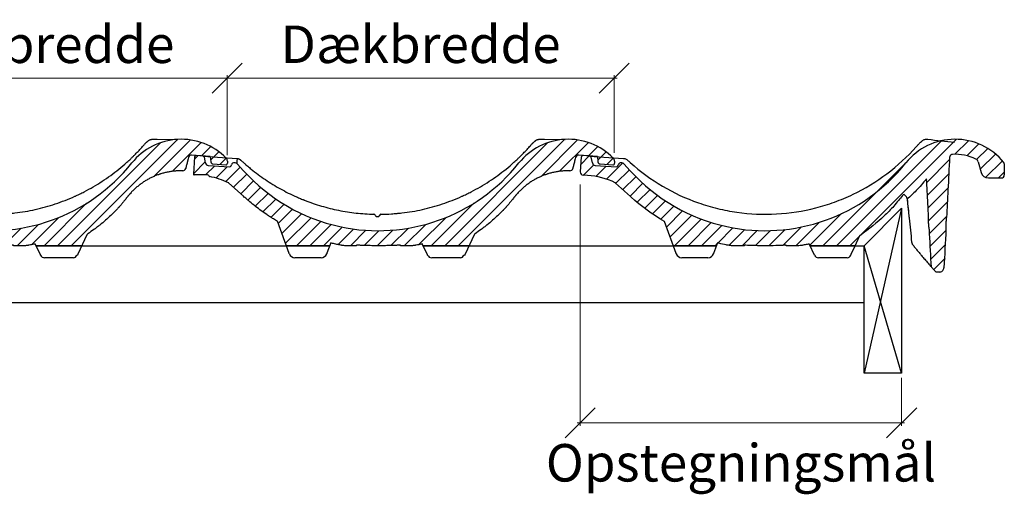
# Model space of a CAD drawing. Extents: x 6602 to 19439, y -26394 to -6717.
# Drawn here: x 18205 to 18862, y -12250 to -11934 of the extents above; entities that cross this region are included whole.
import ezdxf

# ---------------------------------------------------------------- set-up
doc = ezdxf.new("R2010")
doc.units = 0
doc.header["$LTSCALE"] = 5
doc.layers.get('0').update_dxf_attribs({"linetype": 'CONTINUOUS'})
doc.layers.get('DEFPOINTS').update_dxf_attribs({"linetype": 'CONTINUOUS'})
for name, color, linetype in [('1', 7, 'CONTINUOUS'), ('Lægter', 44, 'CONTINUOUS'), ('Målsætning', 7, 'CONTINUOUS')]:
    doc.layers.add(name, color=color, linetype=linetype)
doc.layers.add('A99--S-', color=8, linetype='CONTINUOUS', lineweight=13)
doc.layers.add('Tekst', color=1, linetype='CONTINUOUS', lineweight=18)
doc.styles.add('ARIAL', font='ARIAL.TTF')
doc.styles.add('ISO', font='ISO')
doc.dimstyles.new('MORTEN', dxfattribs={"dimtxt": 3.5, "dimasz": 3, "dimexe": 2, "dimexo": 3, "dimgap": 2, "dimtad": 1, "dimdec": 0, "dimzin": 0, "dimdsep": 46, "dimtxsty": 'ISO', "dimblk1": 'OBLIQUE', "dimblk2": 'OBLIQUE', "dimsah": 1, "dimcen": 4, "dimdle": 2, "dimclrd": 1, "dimclre": 1, "dimclrt": 256, "dimadec": 0, "dimazin": 0, "dimtfac": 1, "dimtdec": 0, "dimtix": 1, "dimtmove": 0, "dimatfit": 3, "dimldrblk": 'OBLIQUE', "dimfxl": 1, "dimtolj": 1, "dimtzin": 0, "dimlwd": 13, "dimlwe": 13, "dimarcsym": 0})

# ---------------------------------------------------------------- blocks, each defined once
blk = doc.blocks.new('A$C30860E9B')
at = {"layer": '1', "color": 30, "linetype": 'Continuous'}
for p, q in [((230.54, 79), (233.93, 79)), ((233.93, 79), (247.66, 78.94)), ((0.78, 67.22), (0, 55.78)), ((6.46, 67.83), (1.85, 68.15)), ((6.46, 67.83), (28.96, 66.29)), ((8.13, 63.19), (7.38, 67.02)), ((254.45, 65.94), (254.05, 64.31)), ((254.7, 66.94), (254.45, 65.94)), ((269.21, 67.6), (256.78, 68.46)), ((269.21, 67.6), (269.6, 63.91)), ((9.95, 61.58), (24.12, 60.6)), ((25.13, 61.28), (25.39, 62.04)), ((27.84, 63.36), (27.42, 63.38)), ((28.97, 64.8), (28.98, 62.9)), ((33.43, 58), (29.19, 62.7)), ((252.96, 59.93), (252.85, 59.51)), ((254.05, 64.31), (253.96, 63.97)), ((270.99, 62.57), (279.58, 61.98)), ((280.65, 64.31), (280.65, 62.98)), ((9.4, 55.25), (0.5, 55.25)), ((10.52, 54.31), (10.27, 54.75)), ((33.42, 41), (23.66, 49.84)), ((33.96, 40.5), (33.42, 41)), ((122.24, 27.5), (123.06, 27.5)), ((63.91, 2.8), (56.07, 24.36)), ((187.02, 15.2), (181.03, 2.35)), ((90.84, 8), (62.02, 8)), ((91.53, 9.89), (89.01, 2.97)), ((108.73, 8), (102.24, 8)), ((108.73, 8), (108.73, 8.41)), ((138.14, 8), (138.14, 8.41)), ((144.62, 8), (138.14, 8)), ((156.01, 1.98), (152.77, 8.93)), ((183.66, 8), (153.2, 8)), ((178.92, 8), (178.68, 8)), ((89.01, 2.97), (88.89, 2.63)), ((156.12, 1.73), (156.01, 1.98)), ((181.03, 2.35), (180.74, 1.73)), ((85.13, 0), (67.73, 0)), ((178.02, 0), (158.84, 0))]:
    blk.add_line(p, q, dxfattribs=at)
for centre, radius, start, end in [((249.81, 37), 42, 44.44664, 141.41812), ((1.78, 67.15), 1, 86.07502, 176.07502), ((6.4, 66.83), 1, 11.07502, 86.07502), ((256.64, 66.46), 2, 86.07502, 166.07502), ((277.65, 64.31), 3, 0, 44.44664), ((10.09, 63.57), 2, 191.07502, 266.07502), ((24.19, 61.6), 1, 266.07502, 341.07502), ((27.29, 61.39), 2, 86.07502, 161.07502), ((27.7, 61.36), 2, 42.07502, 86.07502), ((123.17, 138.03), 120, 257.75098, 321.41812), ((250.91, 59.99), 2, 268.66299, 346.07502), ((271.09, 64.07), 1.5, 186.07502, 266.07502), ((279.65, 62.98), 1, 266.07502, 0), ((0.5, 55.75), 0.5, 176.07502, 270), ((9.4, 54.25), 1, 30, 90), ((10.78, 54.46), 0.3, 210, 259.44511), ((1.51, 4.68), 50.34, 64.19127, 79.44511), ((123.43, 139.25), 121.25, 222.07502, 257.75098), ((22.99, 49.1), 1, 47.82232, 64.19127), ((120.29, 28.04), 1, 13.40465, 88.67411), ((125, 28.01), 1, 90.66054, 165.78924), ((55.28, 23.58), 1, 20, 59.49482), ((188.83, 14.35), 2, 123.90774, 155), ((67.73, 4), 4, 200, 270), ((85.13, 4), 4, 270, 340), ((158.84, 3), 3, 205, 270)]:
    blk.add_arc(centre, radius, start, end, dxfattribs=at)
for centre, major_axis, ratio, start_param, end_param in [((28.93, 64.28), (0.25, 1.98), 0.014662, 0, 1.308767), ((150.05, 7.66), (2.63, 1.45), 1, 6.214841, 6.351872), ((178.02, 3), (0, 3), 0.833333, 3.141593, 4.276057), ((180.29, 1.94), (-0.453, 0.211), 0.389282, 1.750366, 3.141593)]:
    blk.add_ellipse(centre, major_axis=major_axis, ratio=ratio, start_param=start_param, end_param=end_param, dxfattribs=at)
for points, knots in [([(227.93, 78.03), (228.02, 78.11), (228.11, 78.18), (228.23, 78.27), (228.26, 78.29), (228.31, 78.32), (228.33, 78.34), (228.41, 78.38), (228.46, 78.42), (228.61, 78.51), (228.72, 78.56), (228.88, 78.64), (228.96, 78.67), (229.04, 78.71), (229.1, 78.73), (229.12, 78.74), (229.26, 78.79), (229.38, 78.83), (229.6, 78.89), (229.83, 78.94), (230.07, 78.97), (230.3, 78.99), (230.42, 79), (230.54, 79)], [0, 0, 0, 0, 0.125, 0.125, 0.15625, 0.15625, 0.1875, 0.1875, 0.25, 0.25, 0.375, 0.375, 0.4375, 0.46875, 0.46875, 0.5, 0.5, 0.625, 0.625, 0.75, 0.875, 0.875, 1, 1, 1, 1]), ([(124.99, 29.01), (127.32, 29.04), (129.66, 29.12), (133.15, 29.35), (134.32, 29.44), (135.77, 29.57), (136.06, 29.59), (136.64, 29.65), (137.51, 29.74), (138.38, 29.83), (141.27, 30.17), (143.57, 30.49), (148.13, 31.26), (150.39, 31.7), (154.9, 32.7), (157.13, 33.26), (161.57, 34.49), (163.78, 35.16), (168.16, 36.62), (170.33, 37.4), (174.65, 39.09), (176.8, 40), (179.06, 41.02), (179.19, 41.08), (179.46, 41.2), (179.86, 41.38), (180.78, 41.81), (182.62, 42.69), (184.18, 43.47), (187.27, 45.06), (189.3, 46.17), (193.29, 48.5), (195.25, 49.71), (199.11, 52.23), (201, 53.54), (204.72, 56.26), (206.55, 57.66), (210.14, 60.57), (211.9, 62.08), (214.48, 64.41), (215.34, 65.2), (216.61, 66.4), (217.03, 66.81), (217.86, 67.62), (218.28, 68.03), (220.35, 70.1), (221.95, 71.79), (223.52, 73.53)], [0, 0, 0, 0, 0.0625, 0.0625, 0.09375, 0.09375, 0.101562, 0.101562, 0.109375, 0.125, 0.125, 0.1875, 0.1875, 0.25, 0.25, 0.3125, 0.3125, 0.375, 0.375, 0.4375, 0.4375, 0.5, 0.5, 0.503906, 0.503906, 0.507812, 0.515625, 0.53125, 0.5625, 0.5625, 0.625, 0.625, 0.6875, 0.6875, 0.75, 0.75, 0.8125, 0.8125, 0.875, 0.875, 0.90625, 0.90625, 0.921875, 0.921875, 0.9375, 0.9375, 1, 1, 1, 1]), ([(224.58, 74.72), (224.67, 74.82), (224.76, 74.93), (224.95, 75.13), (225.04, 75.23), (225.32, 75.54), (225.61, 75.84), (225.9, 76.14), (226.1, 76.33), (226.39, 76.62), (226.69, 76.91), (226.89, 77.1)], [0, 0, 0, 0, 0.125, 0.125, 0.25, 0.25, 0.5, 0.625, 0.625, 0.75, 1, 1, 1, 1]), ([(226.89, 77.1), (226.98, 77.18), (227.06, 77.26), (227.23, 77.42), (227.32, 77.49), (227.49, 77.65), (227.58, 77.73), (227.75, 77.88), (227.84, 77.96), (227.93, 78.03)], [0, 0, 0, 0, 0.25, 0.25, 0.5, 0.5, 0.75, 0.75, 1, 1, 1, 1]), ([(29.18, 66.26), (29.22, 66.26), (29.27, 66.25), (29.36, 66.24), (29.41, 66.23), (29.55, 66.2), (29.73, 66.16), (29.91, 66.1), (30.05, 66.06), (30.09, 66.04), (30.16, 66.01), (30.2, 66), (30.33, 65.94), (30.52, 65.85), (30.77, 65.72), (31, 65.56), (31.15, 65.45), (31.22, 65.39)], [0, 0, 0, 0, 0.0625, 0.0625, 0.125, 0.125, 0.25, 0.375, 0.375, 0.4375, 0.4375, 0.46875, 0.5, 0.625, 0.75, 0.875, 1, 1, 1, 1]), ([(31.22, 65.39), (31.31, 65.32), (31.39, 65.25), (31.56, 65.11), (31.64, 65.04), (31.8, 64.9), (31.89, 64.83), (32.05, 64.69), (32.13, 64.62), (32.22, 64.55)], [0, 0, 0, 0, 0.25, 0.25, 0.5, 0.5, 0.75, 0.75, 1, 1, 1, 1]), ([(33.94, 63.01), (34.12, 62.85), (34.31, 62.68), (34.59, 62.43), (34.68, 62.35), (34.87, 62.19), (35.34, 61.78), (36.57, 60.72), (37.72, 59.77), (40.03, 57.9), (41.59, 56.68), (44.76, 54.33), (46.37, 53.2), (49.63, 50.99), (51.28, 49.93), (54.63, 47.87), (58.03, 45.89), (61.51, 44.05), (65.04, 42.29), (66.83, 41.45), (69.54, 40.24), (70.46, 39.85), (71.83, 39.27), (72.52, 38.99), (73.33, 38.66), (73.68, 38.52), (73.91, 38.43), (74.02, 38.38), (76, 37.61), (77.86, 36.92), (81.61, 35.64), (83.49, 35.04), (87.27, 33.93), (89.17, 33.41), (92.98, 32.47), (94.9, 32.04), (98.75, 31.27), (100.68, 30.92), (104.56, 30.31), (106.51, 30.05), (110.42, 29.61), (112.39, 29.44), (116.34, 29.17), (118.32, 29.08), (120.31, 29.04)], [0, 0, 0, 0, 0.007813, 0.007813, 0.011719, 0.011719, 0.015625, 0.03125, 0.0625, 0.0625, 0.125, 0.125, 0.1875, 0.1875, 0.25, 0.25, 0.3125, 0.375, 0.375, 0.4375, 0.4375, 0.46875, 0.46875, 0.484375, 0.492188, 0.496094, 0.496094, 0.5, 0.5, 0.5625, 0.5625, 0.625, 0.625, 0.6875, 0.6875, 0.75, 0.75, 0.8125, 0.8125, 0.875, 0.875, 0.9375, 0.9375, 1, 1, 1, 1]), ([(253.96, 63.96), (253.94, 63.87), (253.81, 63.37), (253.69, 62.86), (253.37, 61.6), (253.17, 60.77), (252.96, 59.93)], [0, 0, 0, 0, 0.067164, 0.378109, 0.378109, 1, 1, 1, 1]), ([(250.87, 57.99), (250.66, 57.99), (250.35, 58), (249.94, 58), (249.74, 58), (249.23, 58), (248.82, 57.99), (247.59, 57.95), (246.78, 57.91), (245.16, 57.77), (243.55, 57.59), (241.14, 57.19), (239.55, 56.84), (237.97, 56.44), (237.18, 56.22), (236.34, 55.96), (236.29, 55.95), (236.19, 55.92), (236.05, 55.87), (235.7, 55.76), (235.02, 55.54), (234.44, 55.33), (233.29, 54.91), (231.78, 54.3), (229.57, 53.28), (228.14, 52.52), (226.72, 51.72), (226.02, 51.3), (224.65, 50.42), (223.97, 49.96), (223.14, 49.37), (222.97, 49.25), (222.72, 49.06), (222.64, 49), (222.48, 48.88), (222.06, 48.57), (221.66, 48.25), (220.7, 47.48), (220.08, 46.96), (218.86, 45.87), (218.26, 45.3), (217.11, 44.15), (216.54, 43.56), (215.86, 42.8), (215.65, 42.57), (215.45, 42.33), (215.32, 42.18), (215.25, 42.1), (215.12, 41.94), (215.05, 41.87), (214.95, 41.75), (214.92, 41.71), (214.87, 41.65), (214.85, 41.63), (214.82, 41.59), (214.8, 41.57), (214.72, 41.47), (214.66, 41.39), (214.53, 41.23), (214.43, 41.11), (214.32, 40.97), (214.27, 40.91), (214.24, 40.87), (214.22, 40.85), (214.14, 40.75), (214.08, 40.67), (213.95, 40.51), (213.88, 40.43), (213.76, 40.27), (213.44, 39.87), (213.12, 39.47), (212.61, 38.83), (212.35, 38.51), (211.83, 37.87), (211.58, 37.55), (211.19, 37.07), (211.06, 36.91), (210.8, 36.59), (210.41, 36.12), (210.02, 35.65), (209.49, 35.02), (209.22, 34.71), (208.82, 34.25), (208.69, 34.09), (208.48, 33.86), (208.42, 33.79), (208.28, 33.64), (208.21, 33.56), (207.87, 33.18), (207.6, 32.88), (207.04, 32.28), (206.76, 31.98), (206.45, 31.65), (206.41, 31.62), (206.36, 31.56), (206.34, 31.54), (206.3, 31.51), (206.21, 31.42), (205.98, 31.18), (205.48, 30.67), (204.47, 29.67), (203.6, 28.82), (201.82, 27.14), (200.62, 26.04), (198.16, 23.9), (196.91, 22.85), (195, 21.32), (194.03, 20.56), (192.89, 19.7), (192.4, 19.33), (192.07, 19.08), (191.9, 18.96), (190.42, 17.87), (189.08, 16.93), (187.72, 16.01)], [0, 0, 0, 0, 0.007813, 0.011719, 0.015625, 0.015625, 0.03125, 0.03125, 0.0625, 0.0625, 0.09375, 0.125, 0.15625, 0.15625, 0.1875, 0.1875, 0.189453, 0.189453, 0.191406, 0.195313, 0.203125, 0.21875, 0.21875, 0.25, 0.28125, 0.3125, 0.3125, 0.34375, 0.34375, 0.375, 0.375, 0.382813, 0.382813, 0.386719, 0.386719, 0.390625, 0.40625, 0.40625, 0.4375, 0.4375, 0.46875, 0.46875, 0.5, 0.5, 0.507813, 0.511719, 0.511719, 0.515625, 0.515625, 0.519531, 0.519531, 0.521484, 0.521484, 0.522461, 0.522461, 0.523438, 0.523438, 0.527344, 0.527344, 0.53125, 0.533203, 0.53418, 0.53418, 0.535156, 0.535156, 0.539063, 0.539063, 0.542969, 0.542969, 0.546875, 0.5625, 0.5625, 0.578125, 0.578125, 0.59375, 0.59375, 0.601563, 0.601563, 0.609375, 0.625, 0.625, 0.640625, 0.640625, 0.648438, 0.648438, 0.652344, 0.652344, 0.65625, 0.65625, 0.671875, 0.671875, 0.6875, 0.6875, 0.689453, 0.689453, 0.69043, 0.69043, 0.691406, 0.695313, 0.703125, 0.71875, 0.75, 0.75, 0.8125, 0.8125, 0.875, 0.875, 0.90625, 0.921875, 0.929688, 0.929688, 0.9375, 0.9375, 1, 1, 1, 1]), ([(56.1, 24.26), (55.17, 24.81), (54.25, 25.36), (52.65, 26.35), (51.62, 27), (50.43, 27.77), (49.93, 28.11), (49.59, 28.33), (49.42, 28.44), (47.91, 29.46), (45.25, 31.31), (41.37, 34.23), (38.86, 36.26), (37.47, 37.44), (37.31, 37.57), (37, 37.83), (36.54, 38.22), (35.47, 39.15), (34.56, 39.96), (33.96, 40.5)], [0.2918567, 0.2918567, 0.2918567, 0.2918567, 0.375, 0.375, 0.4375, 0.46875, 0.484375, 0.484375, 0.5, 0.5, 0.625, 0.75, 0.875, 0.875, 0.890625, 0.890625, 0.90625, 0.9375, 1, 1, 1, 1]), ([(121.26, 28.27), (121.27, 28.25), (121.28, 28.22), (121.3, 28.15), (121.33, 28.07), (121.38, 27.98), (121.42, 27.92), (121.44, 27.89)], [0, 0, 0, 0, 0.125, 0.25, 0.5, 0.75, 1, 1, 1, 1]), ([(121.44, 27.89), (121.46, 27.86), (121.51, 27.81), (121.57, 27.76), (121.6, 27.73), (121.61, 27.72), (121.62, 27.71), (121.63, 27.7), (121.65, 27.69), (121.67, 27.68), (121.72, 27.64), (121.75, 27.63), (121.82, 27.59), (121.85, 27.58), (121.9, 27.56), (121.91, 27.56), (121.93, 27.55), (121.96, 27.54), (121.98, 27.53), (122.04, 27.52), (122.08, 27.51), (122.16, 27.5), (122.2, 27.5), (122.24, 27.5)], [0, 0, 0, 0, 0.125, 0.25, 0.25, 0.28125, 0.28125, 0.3125, 0.3125, 0.375, 0.375, 0.5, 0.5, 0.625, 0.625, 0.65625, 0.65625, 0.6875, 0.75, 0.75, 0.875, 0.875, 1, 1, 1, 1]), ([(123.06, 27.5), (123.1, 27.5), (123.14, 27.5), (123.21, 27.51), (123.25, 27.52), (123.33, 27.54), (123.36, 27.55), (123.44, 27.57), (123.47, 27.59), (123.52, 27.61), (123.55, 27.63), (123.57, 27.64), (123.59, 27.65), (123.59, 27.66), (123.63, 27.68), (123.66, 27.7), (123.72, 27.75), (123.77, 27.8), (123.82, 27.85), (123.84, 27.88)], [0, 0, 0, 0, 0.125, 0.125, 0.25, 0.25, 0.375, 0.375, 0.5, 0.5, 0.5625, 0.59375, 0.59375, 0.625, 0.625, 0.75, 0.75, 0.875, 1, 1, 1, 1]), ([(123.84, 27.88), (123.87, 27.91), (123.91, 27.97), (123.96, 28.06), (123.99, 28.14), (124.01, 28.2), (124.02, 28.24), (124.03, 28.25)], [0, 0, 0, 0, 0.25, 0.5, 0.75, 0.875, 1, 1, 1, 1]), ([(98.34, 8.38), (97.87, 8.47), (97.41, 8.57), (96.48, 8.75), (95.08, 9.04), (93.69, 9.36), (92.35, 9.67), (91.94, 9.77), (91.53, 9.88)], [0, 0, 0, 0, 0.125, 0.125, 0.25, 0.5, 0.5, 0.6121065, 0.6121065, 0.6121065, 0.6121065]), ([(102.24, 8), (102.09, 8), (101.93, 8), (101.62, 8.01), (101.15, 8.03), (100.68, 8.06), (100.05, 8.12), (99.74, 8.15), (99.27, 8.22), (99.12, 8.24), (98.81, 8.3), (98.65, 8.32), (98.5, 8.35)], [0, 0, 0, 0, 0.125, 0.125, 0.25, 0.5, 0.5, 0.75, 0.75, 0.875, 0.875, 1, 1, 1, 1]), ([(123.43, 8), (123.13, 8), (122.82, 8), (122.21, 8), (121.9, 8), (120.98, 8.01), (120.37, 8.02), (119.14, 8.03), (118.53, 8.05), (117.3, 8.07), (116.69, 8.09), (115.46, 8.12), (114.85, 8.14), (113.63, 8.18), (113.01, 8.21), (112.09, 8.24), (111.79, 8.26), (111.18, 8.29), (110.87, 8.3), (109.95, 8.34), (109.34, 8.38), (108.73, 8.41)], [0, 0, 0, 0, 0.0625, 0.0625, 0.125, 0.125, 0.25, 0.25, 0.375, 0.375, 0.5, 0.5, 0.625, 0.625, 0.75, 0.75, 0.8125, 0.8125, 0.875, 0.875, 1, 1, 1, 1]), ([(138.14, 8.41), (137.53, 8.38), (136.91, 8.34), (135.99, 8.3), (135.69, 8.29), (135.08, 8.26), (134.77, 8.24), (133.85, 8.21), (133.24, 8.18), (132.01, 8.14), (131.4, 8.12), (130.17, 8.09), (129.56, 8.07), (128.34, 8.05), (127.72, 8.03), (126.5, 8.02), (125.88, 8.01), (124.96, 8), (124.66, 8), (124.05, 8), (123.74, 8), (123.43, 8)], [0, 0, 0, 0, 0.125, 0.125, 0.1875, 0.1875, 0.25, 0.25, 0.375, 0.375, 0.5, 0.5, 0.625, 0.625, 0.75, 0.75, 0.875, 0.875, 0.9375, 0.9375, 1, 1, 1, 1]), ([(148.36, 8.35), (148.21, 8.32), (148.06, 8.3), (147.75, 8.24), (147.59, 8.22), (147.12, 8.15), (146.81, 8.12), (146.19, 8.06), (145.88, 8.04), (145.41, 8.01), (145.25, 8.01), (144.94, 8), (144.78, 8), (144.62, 8)], [0, 0, 0, 0, 0.125, 0.125, 0.25, 0.25, 0.5, 0.5, 0.75, 0.75, 0.875, 0.875, 1, 1, 1, 1]), ([(152.61, 9.23), (152.35, 9.18), (152.1, 9.12), (151.29, 8.94), (150.74, 8.83), (149.63, 8.6), (149.08, 8.49), (148.52, 8.38)], [0.6922792, 0.6922792, 0.6922792, 0.6922792, 0.75, 0.75, 0.875, 0.875, 1, 1, 1, 1])]:
    blk.add_open_spline(points, degree=3, knots=knots, dxfattribs=at)
for points in [[(223.52, 73.53), (223.88, 73.92), (224.23, 74.32), (224.58, 74.72)], [(32.22, 64.55), (32.47, 64.33), (32.71, 64.11), (32.96, 63.89)], [(32.96, 63.89), (33.28, 63.6), (33.61, 63.3), (33.94, 63.01)], [(254.06, 64.36), (254.03, 64.23), (253.99, 64.1), (253.96, 63.97)], [(98.5, 8.35), (98.45, 8.36), (98.39, 8.37), (98.34, 8.38)], [(148.52, 8.38), (148.47, 8.37), (148.42, 8.36), (148.36, 8.35)]]:
    blk.add_open_spline(points, degree=3, dxfattribs=at)
for points, weights in [([(28.96, 66.29), (29.07, 66.28), (29.18, 66.26)], [0.500093223584, 0.499906776416, 0.500093223584]), ([(63.97, 2.63), (63.94, 2.71), (63.91, 2.8)], [0.500953138965, 0.499046861035, 0.500953138965])]:
    blk.add_rational_spline(points, weights, degree=2, dxfattribs=at)
at = {"layer": 'A99--S-'}
for p, q in [((176.47, 8), (247.4, 78.93)), ((167.49, 8), (236.24, 76.75)), ((231.69, 54.24), (255.99, 78.54)), ((244.07, 57.64), (263.23, 76.8)), ((263.41, 68), (269.5, 74.09)), ((0.68, 65.7), (3.05, 68.06)), ((269.47, 65.08), (275, 70.61)), ((275.62, 62.25), (279.79, 66.41)), ((0.02, 56.05), (7.97, 64)), ((8.19, 55.25), (14.23, 61.28)), ((15.08, 53.16), (22.63, 60.71)), ((21.7, 50.79), (31.28, 60.38)), ((26.84, 46.96), (35.57, 55.69)), ((31.55, 42.69), (40.07, 51.2)), ((36.29, 38.44), (44.8, 46.95)), ((41.21, 34.39), (49.77, 42.94)), ((46.36, 30.55), (54.98, 39.17)), ((51.73, 26.94), (60.44, 35.65)), ((158.51, 8), (186.8, 36.29)), ((56.62, 22.85), (66.15, 32.38)), ((59.01, 16.27), (72.13, 29.39)), ((61.41, 9.68), (78.4, 26.67)), ((150.26, 8.73), (168.42, 26.89)), ((68.71, 8), (84.97, 24.26)), ((77.69, 8), (91.87, 22.18)), ((86.67, 8), (99.13, 20.46)), ((131.7, 8.13), (143.3, 19.73)), ((140.55, 8), (154.83, 22.28)), ((96.42, 8.77), (106.8, 19.15)), ((104.63, 8), (114.94, 18.31)), ((113.79, 8.18), (123.64, 18.03)), ((122.59, 8), (133.02, 18.43))]:
    blk.add_line(p, q, dxfattribs=at)
blk = doc.blocks.new('A$C20C46BA3')
at = {"layer": 'A99--S-'}
for p, q in [((111.96, 8), (182.95, 78.99)), ((102.98, 8), (172.99, 78.01)), ((181.94, 69), (190.98, 78.04)), ((189.94, 68.02), (197.85, 75.93)), ((196.45, 65.54), (203.83, 72.93)), ((-67.29, 62.24), (-61.67, 67.86)), ((198.9, 59.02), (209.06, 69.18)), ((-65.46, 55.09), (-58.68, 61.86)), ((-57.34, 54.23), (-50.49, 61.08)), ((-50.19, 52.4), (-39.35, 63.24)), ((94, 8), (149.44, 63.44)), ((163.19, 50.25), (178.39, 65.45)), ((202.42, 53.56), (213.6, 64.74)), ((-43.91, 49.69), (-34.92, 58.69)), ((-39.2, 45.42), (-30.57, 54.05)), ((163.67, 41.75), (177.91, 55.99)), ((211.03, 53.19), (214.91, 57.06)), ((-34.49, 41.16), (-25.99, 49.65)), ((164.15, 33.25), (177.42, 46.52)), ((-29.7, 36.96), (-21.18, 45.49)), ((-24.7, 32.99), (-16.12, 41.56)), ((-19.47, 29.23), (-10.83, 37.88)), ((-14.02, 25.7), (-5.28, 34.45)), ((164.42, 24.54), (176.94, 37.06)), ((-10.26, 20.49), (0.53, 31.28)), ((-7.86, 13.9), (6.62, 28.38)), ((85.33, 8.31), (106.42, 29.4)), ((165.1, 16.24), (176.46, 27.59)), ((-5.46, 7.32), (12.99, 25.77)), ((4.2, 8), (19.67, 23.48)), ((13.18, 8), (26.7, 21.52)), ((23.99, 9.83), (34.1, 19.94)), ((67.32, 8.26), (79.53, 20.47)), ((76.04, 8), (91.67, 23.63)), ((31.38, 8.25), (41.93, 18.79)), ((40.12, 8), (50.26, 18.14)), ((49.18, 8.08), (59.19, 18.09)), ((58.09, 8.01), (68.86, 18.78)), ((165.58, 7.74), (175.97, 18.13)), ((22.16, 8), (23.66, 9.5)), ((166.06, -0.77), (175.49, 8.67)), ((167.91, -7.89), (175.48, -0.32))]:
    blk.add_line(p, q, dxfattribs=at)
at = {"layer": 'Målsætning', "color": 30, "linetype": 'Continuous'}
for p, q in [((162.81, 79), (163.88, 79)), ((-66.95, 67.22), (-67.63, 57.24)), ((-61.27, 67.83), (-65.88, 68.15)), ((-61.27, 67.83), (-58.38, 67.63)), ((-59.6, 63.19), (-60.36, 67.02)), ((-58.38, 67.63), (-38.77, 66.29)), ((-57.78, 61.58), (-43.61, 60.6)), ((-42.6, 61.28), (-42.34, 62.04)), ((-39.89, 63.36), (-40.31, 63.38)), ((-34.3, 58), (-38.54, 62.7)), ((197.59, 63.88), (199.47, 56.9)), ((214.91, 62.66), (214.91, 55.19)), ((-62.78, 54.9), (-65.77, 55.11)), ((204.3, 53.19), (212.91, 53.19)), ((204.3, 53.19), (204.3, 53.19)), ((204.3, 53.19), (212.91, 53.19)), ((212.91, 53.19), (212.91, 53.19)), ((-34.27, 40.95), (-44.07, 49.84)), ((-33.77, 40.5), (-34.27, 40.95)), ((-3.82, 2.8), (-11.63, 24.26)), ((115.42, 8), (118.43, 14.46)), ((23.11, 8), (-5.71, 8)), ((23.8, 9.89), (21.22, 2.8)), ((41.77, 8), (34.51, 8)), ((41.77, 8), (41.77, 8.37)), ((69.63, 8), (69.63, 8.37)), ((76.89, 8), (69.63, 8)), ((88.39, 1.73), (85.03, 8.93)), ((115.42, 8), (85.47, 8)), ((111.18, 8), (110.95, 8)), ((112.84, 2.48), (115.42, 8)), ((17.4, 0), (0, 0)), ((110.29, 0), (91.11, 0)), ((112.55, 1.73), (112.84, 2.48)), ((171.71, -9.51), (169.4, -9.51))]:
    blk.add_line(p, q, dxfattribs=at)
for centre, radius, start, end in [((182.07, 37), 42, 39.31416, 141.41812), ((858.27, 6523.27), 6481.57, 263.849975, 264.009293), ((-65.95, 67.15), 1, 86.07502, 176.07502), ((-61.34, 66.83), 1, 11.07502, 86.07502), ((182.07, 37), 32, 64.19578, 93.0518), ((194.7, 63.11), 3, 15, 64.19578), ((-57.64, 63.57), 2, 191.07502, 266.07502), ((-43.55, 61.6), 1, 266.07502, 341.07502), ((-40.45, 61.39), 2, 86.07502, 161.07502), ((-40.03, 61.36), 2, 42.07502, 86.07502), ((55.43, 138.03), 120, 257.75098, 321.41812), ((213.41, 62.66), 1.5, 0, 39.31416), ((-65.64, 57.1), 2, 176.07502, 266.07502), ((-66.23, 4.68), 50.34, 64.19127, 86.07502), ((55.7, 139.25), 121.25, 222.07502, 257.75098), ((204.3, 58.19), 5, 195, 270), ((212.91, 55.19), 2, 270, 0), ((-44.75, 49.1), 1, 47.82232, 64.19127), ((-12.45, 23.58), 1, 20, 59.49482), ((0, 4), 4, 200, 270), ((17.4, 4), 4, 270, 340), ((91.11, 3), 3, 205, 270)]:
    blk.add_arc(centre, radius, start, end, dxfattribs=at)
for centre, major_axis, ratio, start_param, end_param in [((148.57, 40.24), (-1.67, 1.1), 0.997635, -0.742963, -0.111827), ((82.31, 7.66), (2.61, 1.48), 1, 6.204379, 6.318016), ((110.29, 3), (0, 3), 0.833333, 3.141593, 4.276057)]:
    blk.add_ellipse(centre, major_axis=major_axis, ratio=ratio, start_param=start_param, end_param=end_param, dxfattribs=at)
for points, knots in [([(160.2, 78.03), (160.3, 78.12), (160.41, 78.2), (160.52, 78.28), (160.79, 78.47), (161.1, 78.63), (161.41, 78.75), (161.7, 78.86), (162.02, 78.93), (162.33, 78.97), (162.46, 78.99), (162.6, 79), (162.73, 79)], [0, 0, 0, 0, 0.147033, 0.147033, 0.147033, 0.512064, 0.512064, 0.512064, 0.853872, 0.853872, 0.853872, 1, 1, 1, 1]), ([(-34.34, 63.5), (-27.71, 57.54), (-20.47, 52.25), (-5.29, 43.27), (2.67, 39.56), (15.19, 35.16), (19.48, 33.88), (28.08, 31.79), (32.41, 30.96), (45.46, 29.1), (54.26, 28.71), (72.06, 29.7), (80.76, 31.06), (93.5, 34.34), (97.7, 35.64), (106, 38.66), (110.12, 40.4), (122.1, 46.16), (129.62, 50.74), (143.71, 61.33), (150.31, 67.39), (156.25, 74.04)], [0, 0, 0, 0, 0.125, 0.125, 0.25, 0.25, 0.3125, 0.3125, 0.375, 0.375, 0.5, 0.5, 0.625, 0.625, 0.6875, 0.6875, 0.75, 0.75, 0.875, 0.875, 1, 1, 1, 1]), ([(156.85, 74.72), (156.98, 74.87), (157.12, 75.02), (157.25, 75.17), (157.65, 75.6), (158.05, 76.02), (158.46, 76.43), (158.84, 76.81), (159.23, 77.17), (159.63, 77.53)], [0, 0, 0, 0, 0.153678, 0.153678, 0.153678, 0.595253, 0.595253, 0.595253, 1, 1, 1, 1]), ([(-38.77, 66.29), (-38.67, 66.28), (-38.57, 66.27), (-38.46, 66.25), (-38.16, 66.21), (-37.86, 66.13), (-37.57, 66.01), (-37.26, 65.89), (-36.96, 65.72), (-36.69, 65.52), (-36.63, 65.48), (-36.57, 65.43), (-36.51, 65.39)], [0, 0, 0, 0, 0.126114, 0.126114, 0.126114, 0.500685, 0.500685, 0.500685, 0.909522, 0.909522, 0.909522, 1, 1, 1, 1]), ([(178.47, 67.06), (178.1, 59.73), (177.72, 52.4), (177.35, 45.07), (177.04, 39.04), (176.73, 33), (176.42, 26.97)], [0, 0, 0, 0, 0.548608, 0.548608, 0.548608, 1, 1, 1, 1]), ([(180.37, 68.95), (180.14, 68.94), (179.92, 68.89), (179.71, 68.81), (179.5, 68.72), (179.31, 68.6), (179.14, 68.45), (178.97, 68.3), (178.83, 68.12), (178.72, 67.92), (178.61, 67.73), (178.54, 67.51), (178.5, 67.29), (178.49, 67.21), (178.48, 67.14), (178.47, 67.06)], [0, 0, 0, 0, 0.230596, 0.230596, 0.230596, 0.461201, 0.461201, 0.461201, 0.69166, 0.69166, 0.69166, 0.921803, 0.921803, 0.921803, 1, 1, 1, 1]), ([(-36.08, 65.03), (-35.93, 64.91), (-35.78, 64.78), (-35.63, 64.65), (-35.47, 64.5), (-35.3, 64.36), (-35.13, 64.21), (-35.01, 64.11), (-34.89, 64), (-34.78, 63.89)], [0, 0, 0, 0, 0.340454, 0.340454, 0.340454, 0.723711, 0.723711, 0.723711, 1, 1, 1, 1]), ([(164.5, 26.97), (164.33, 30), (164.16, 33.04), (163.99, 36.07), (163.68, 41.55), (163.37, 47.04), (163.07, 52.52)], [0, 0, 0, 0, 0.356147, 0.356147, 0.356147, 1, 1, 1, 1]), ([(147.03, 41.52), (146.1, 40.4), (145.22, 39.25), (143.32, 36.9), (142.33, 35.68), (139.24, 32.12), (137.02, 29.89), (130.12, 23.43), (125.21, 19.53), (118.43, 14.46)], [0.009854, 0.009854, 0.009854, 0.009854, 0.125, 0.125, 0.25, 0.25, 0.5, 0.5, 1, 1, 1, 1]), ([(148.07, 42.18), (148.45, 41.96), (148.79, 41.7), (149.07, 41.39), (149.11, 41.35), (149.15, 41.3), (149.18, 41.26)], [0, 0, 0, 0, 0.880548, 0.880548, 0.880548, 1, 1, 1, 1]), ([(149.18, 41.26), (149.41, 41), (149.61, 40.7), (149.76, 40.38), (149.95, 39.98), (150.08, 39.54), (150.12, 39.1)], [0, 0, 0, 0, 0.439715, 0.439715, 0.439715, 1, 1, 1, 1]), ([(150.12, 39.1), (150.57, 34.89), (151.02, 30.68), (151.46, 26.47), (152.03, 21.1), (152.59, 15.74), (153.16, 10.37)], [0, 0, 0, 0, 0.439796, 0.439796, 0.439796, 1, 1, 1, 1]), ([(164.87, 19.11), (164.87, 19.11), (164.87, 19.11), (164.87, 19.11), (164.84, 19.21), (164.81, 19.39), (164.78, 19.63), (164.74, 19.87), (164.71, 20.19), (164.67, 20.54), (164.64, 20.89), (164.6, 21.3), (164.57, 21.72), (164.54, 22.15), (164.51, 22.61), (164.49, 23.06), (164.46, 23.5), (164.44, 23.96), (164.42, 24.38), (164.41, 24.8), (164.4, 25.2), (164.39, 25.54), (164.39, 25.89), (164.39, 26.19), (164.4, 26.42), (164.4, 26.65), (164.42, 26.82), (164.44, 26.91), (164.45, 26.97), (164.46, 27), (164.47, 27)], [0, 0, 0, 0, 0.000339, 0.000339, 0.000339, 0.116353, 0.116353, 0.116353, 0.232682, 0.232682, 0.232682, 0.349188, 0.349188, 0.349188, 0.465651, 0.465651, 0.465651, 0.581866, 0.581866, 0.581866, 0.697737, 0.697737, 0.697737, 0.813322, 0.813322, 0.813322, 0.928808, 0.928808, 0.928808, 1, 1, 1, 1]), ([(176.4, 27), (176.37, 27), (176.35, 26.92), (176.31, 26.77), (176.28, 26.63), (176.25, 26.4), (176.22, 26.12), (176.18, 25.84), (176.15, 25.5), (176.11, 25.11), (176.08, 24.73), (176.05, 24.31), (176.02, 23.87), (175.99, 23.43), (175.97, 22.97), (175.95, 22.52), (175.93, 22.08), (175.91, 21.64), (175.9, 21.23), (175.9, 20.83), (175.89, 20.46), (175.89, 20.15), (175.89, 19.83), (175.9, 19.57), (175.91, 19.38), (175.93, 19.19), (175.95, 19.07), (175.97, 19.02), (175.97, 19.01), (175.98, 19), (175.99, 19)], [0, 0, 0, 0, 0.107651, 0.107651, 0.107651, 0.215291, 0.215291, 0.215291, 0.323092, 0.323092, 0.323092, 0.430948, 0.430948, 0.430948, 0.53866, 0.53866, 0.53866, 0.646092, 0.646092, 0.646092, 0.753231, 0.753231, 0.753231, 0.860195, 0.860195, 0.860195, 0.967178, 0.967178, 0.967178, 1, 1, 1, 1]), ([(164.95, 19.03), (164.95, 19.03), (164.94, 19.02), (164.94, 19.02), (164.94, 19.01), (164.93, 19), (164.92, 19)], [0, 0, 0, 0, 0.133966, 0.133966, 0.133966, 1, 1, 1, 1]), ([(166.36, -6.16), (165.95, 1.23), (165.53, 8.62), (165.12, 16.01), (165.06, 17.01), (165, 18.02), (164.95, 19.03)], [0.0194758, 0.0194758, 0.0194758, 0.0194758, 0.8824275, 0.8824275, 0.8824275, 1, 1, 1, 1]), ([(176.02, 19.03), (176.01, 18.96), (176.01, 18.9), (176.01, 18.83), (175.57, 10.33), (175.14, 1.83), (174.7, -6.67)], [0, 0, 0, 0, 0.007714, 0.007714, 0.007714, 1, 1, 1, 1]), ([(30.62, 8.38), (30.26, 8.45), (29.91, 8.52), (29.56, 8.59), (27.95, 8.91), (26.34, 9.26), (24.74, 9.65), (24.42, 9.72), (24.11, 9.8), (23.79, 9.88)], [0, 0, 0, 0, 0.0945983, 0.0945983, 0.0945983, 0.527411, 0.527411, 0.527411, 0.6124936, 0.6124936, 0.6124936, 0.6124936]), ([(34.51, 8), (34.22, 8), (33.94, 8.01), (33.66, 8.02), (33.31, 8.03), (32.97, 8.06), (32.63, 8.09), (32.11, 8.14), (31.59, 8.21), (31.07, 8.3), (30.97, 8.32), (30.87, 8.33), (30.77, 8.35)], [0, 0, 0, 0, 0.227043, 0.227043, 0.227043, 0.499967, 0.499967, 0.499967, 0.917952, 0.917952, 0.917952, 1, 1, 1, 1]), ([(55.7, 8), (55.67, 8), (55.65, 8), (55.63, 8), (55.44, 8), (55.26, 8), (55.07, 8), (53.54, 8), (52.01, 8.02), (50.49, 8.05), (48.25, 8.1), (46, 8.17), (43.77, 8.27), (43.1, 8.3), (42.44, 8.33), (41.77, 8.37)], [0, 0, 0, 0, 0.005243, 0.005243, 0.005243, 0.044848, 0.044848, 0.044848, 0.374172, 0.374172, 0.374172, 0.856514, 0.856514, 0.856514, 1, 1, 1, 1]), ([(69.63, 8.37), (68.96, 8.33), (68.3, 8.3), (67.63, 8.27), (65.39, 8.17), (63.15, 8.1), (60.91, 8.05), (59.38, 8.02), (57.85, 8), (56.32, 8), (56.14, 8), (55.96, 8), (55.77, 8), (55.75, 8), (55.72, 8), (55.7, 8)], [0, 0, 0, 0, 0.143486, 0.143486, 0.143486, 0.625828, 0.625828, 0.625828, 0.955152, 0.955152, 0.955152, 0.994761, 0.994761, 0.994761, 1, 1, 1, 1]), ([(80.63, 8.35), (80.35, 8.3), (80.07, 8.25), (79.79, 8.21), (79.45, 8.16), (79.11, 8.12), (78.77, 8.09), (78.25, 8.04), (77.72, 8.01), (77.19, 8), (77.09, 8), (76.99, 8), (76.89, 8)], [0, 0, 0, 0, 0.226323, 0.226323, 0.226323, 0.49991, 0.49991, 0.49991, 0.918958, 0.918958, 0.918958, 1, 1, 1, 1]), ([(84.87, 9.23), (83.96, 9.03), (83.05, 8.83), (82.14, 8.65), (81.69, 8.56), (81.23, 8.47), (80.78, 8.38)], [0.691707, 0.691707, 0.691707, 0.691707, 0.8977733, 0.8977733, 0.8977733, 1, 1, 1, 1]), ([(153.18, 10.22), (153.22, 9.94), (153.31, 9.67), (153.42, 9.41), (153.52, 9.2), (153.64, 9), (153.78, 8.82)], [0, 0, 0, 0, 0.549156, 0.549156, 0.549156, 1, 1, 1, 1]), ([(171.71, -9.51), (172.05, -9.51), (172.39, -9.46), (172.71, -9.35), (173.02, -9.24), (173.32, -9.07), (173.59, -8.86), (173.85, -8.65), (174.08, -8.39), (174.25, -8.11), (174.43, -7.83), (174.56, -7.51), (174.63, -7.18), (174.67, -7.01), (174.7, -6.84), (174.7, -6.67)], [0, 0, 0, 0, 0.222116, 0.222116, 0.222116, 0.44426, 0.44426, 0.44426, 0.666043, 0.666043, 0.666043, 0.88784, 0.88784, 0.88784, 1, 1, 1, 1])]:
    blk.add_open_spline(points, degree=3, knots=knots, dxfattribs=at)
for points, weights in [([(162.73, 79), (162.77, 79), (162.81, 79)], [0.500010320022, 0.499989679978, 0.500010320022]), ([(150.12, 39.1), (150.12, 39.09), (150.12, 39.09)], [0.500099370705, 0.499900629295, 0.500099370705]), ([(153.16, 10.37), (153.16, 10.37), (153.16, 10.36)], [0.500068117634, 0.499931882366, 0.500068117634]), ([(153.18, 10.22), (153.18, 10.21), (153.18, 10.21)], [0.500057783648, 0.499942216352, 0.500057783648]), ([(-3.76, 2.63), (-3.79, 2.71), (-3.82, 2.8)], [0.500953138965, 0.499046861035, 0.500953138965]), ([(21.22, 2.8), (21.19, 2.71), (21.16, 2.63)], [0.500953138967, 0.499046861033, 0.500953138967])]:
    blk.add_rational_spline(points, weights, degree=2, dxfattribs=at)
for points, degree in [([(156.25, 74.04), (156.45, 74.27), (156.65, 74.49), (156.85, 74.72)], 3), ([(159.63, 77.53), (159.82, 77.7), (160, 77.87), (160.2, 78.03)], 3), ([(-36.51, 65.39), (-36.37, 65.27), (-36.23, 65.15), (-36.08, 65.03)], 3), ([(-34.78, 63.89), (-34.63, 63.76), (-34.49, 63.63), (-34.34, 63.5)], 3), ([(163.06, 52.53), (160.78, 49.86), (158.49, 47.1), (156.18, 44.77)], 3), ([(-11.63, 24.26), (-19.54, 28.9), (-26.97, 34.34), (-33.77, 40.5)], 3), ([(156.18, 44.77), (154.15, 42.74), (152.12, 40.84), (150.12, 39.1)], 3), ([(150.12, 39.09), (150.79, 32.82), (151.45, 26.56)], 2), ([(164.47, 27), (164.48, 27), (164.49, 26.99), (164.5, 26.97)], 3), ([(30.77, 8.35), (30.72, 8.36), (30.67, 8.37), (30.62, 8.38)], 3), ([(80.78, 8.38), (80.73, 8.37), (80.68, 8.36), (80.63, 8.35)], 3), ([(153.15, 10.43), (153.16, 10.32), (153.18, 10.21)], 2), ([(153.16, 10.37), (153.17, 10.32), (153.17, 10.27), (153.18, 10.22)], 3), ([(153.78, 8.82), (160.44, 0.25), (169.4, -9.51)], 2)]:
    blk.add_open_spline(points, degree=degree, dxfattribs=at)
blk = doc.blocks.new('_OBLIQUE')
at = {"color": 0, "linetype": 'ByBlock'}
blk.add_line((-0.5, -0.5), (0.5, 0.5), dxfattribs=at)
blk = doc.blocks.new('*D120')
at = {"layer": 'DEFPOINTS', "color": 0, "transparency": 16777216}
for p in [(18578.98, -12040.72), (18793.12, -12169.65), (18793.12, -12202.77)]:
    blk.add_point(p, dxfattribs=at)
at = {"layer": 'Tekst', "color": 1, "lineweight": 13, "transparency": 16777216}
for p, q in [((18578.98, -12043.72), (18578.98, -12204.77)), ((18793.12, -12172.65), (18793.12, -12204.77)), ((18576.98, -12202.77), (18795.12, -12202.77))]:
    blk.add_line(p, q, dxfattribs=at)
at = {"layer": 'Tekst', "color": 1, "lineweight": 13, "transparency": 16777216, "xscale": 20, "yscale": 20, "zscale": 20, "rotation": 180}
blk.add_blockref('_OBLIQUE', (18578.98, -12202.77), dxfattribs=at)
at = {"layer": 'Tekst', "color": 1, "lineweight": 13, "transparency": 16777216, "xscale": 20, "yscale": 20, "zscale": 20}
blk.add_blockref('_OBLIQUE', (18793.12, -12202.77), dxfattribs=at)
at = {"layer": 'Tekst', "lineweight": 15, "transparency": 16777216, "insert": (18686.05, -12229.38), "char_height": 25, "attachment_point": 5, "style": 'ARIAL'}
blk.add_mtext('\\A1;Opstegningsmål', dxfattribs=at)
blk = doc.blocks.new('*D122')
at = {"layer": 'DEFPOINTS', "color": 0, "transparency": 16777216}
for p in [(18343.6, -11973), (18086.83, -12028.34), (18343.6, -12027.21)]:
    blk.add_point(p, dxfattribs=at)
at = {"layer": 'Tekst', "color": 1, "lineweight": 13, "transparency": 16777216}
for p, q in [((18084.83, -11973), (18345.6, -11973)), ((18086.83, -12025.34), (18086.83, -11971)), ((18343.6, -12024.21), (18343.6, -11971))]:
    blk.add_line(p, q, dxfattribs=at)
at = {"layer": 'Tekst', "color": 1, "lineweight": 13, "transparency": 16777216, "xscale": 20, "yscale": 20, "zscale": 20, "rotation": 180}
blk.add_blockref('_OBLIQUE', (18086.83, -11973), dxfattribs=at)
at = {"layer": 'Tekst', "color": 1, "lineweight": 13, "transparency": 16777216, "xscale": 20, "yscale": 20, "zscale": 20}
blk.add_blockref('_OBLIQUE', (18343.6, -11973), dxfattribs=at)
at = {"layer": 'Tekst', "lineweight": 15, "transparency": 16777216, "insert": (18215.21, -11950.3), "char_height": 25, "attachment_point": 5, "style": 'ARIAL'}
blk.add_mtext('\\A1;Dækbredde', dxfattribs=at)
blk = doc.blocks.new('*D123')
at = {"layer": 'DEFPOINTS', "color": 0, "transparency": 16777216}
for p in [(18601.55, -11973), (18601.55, -12025.6), (18343.6, -12027.21)]:
    blk.add_point(p, dxfattribs=at)
at = {"layer": 'Tekst', "color": 1, "lineweight": 13, "transparency": 16777216}
for p, q in [((18341.6, -11973), (18603.55, -11973)), ((18343.6, -12024.21), (18343.6, -11971)), ((18601.55, -12022.6), (18601.55, -11971))]:
    blk.add_line(p, q, dxfattribs=at)
at = {"layer": 'Tekst', "color": 1, "lineweight": 13, "transparency": 16777216, "xscale": 20, "yscale": 20, "zscale": 20, "rotation": 180}
blk.add_blockref('_OBLIQUE', (18343.6, -11973), dxfattribs=at)
at = {"layer": 'Tekst', "color": 1, "lineweight": 13, "transparency": 16777216, "xscale": 20, "yscale": 20, "zscale": 20}
blk.add_blockref('_OBLIQUE', (18601.55, -11973), dxfattribs=at)
at = {"layer": 'Tekst', "lineweight": 15, "transparency": 16777216, "insert": (18472.58, -11950.3), "char_height": 25, "attachment_point": 5, "style": 'ARIAL'}
blk.add_mtext('\\A1;Dækbredde', dxfattribs=at)

msp = doc.modelspace()

# ---------------------------------------------------------------- linework, layer by layer
msp.add_line((18768.11963, -12084.65126), (18793.11963, -12059.65126))
at = {"layer": 'Lægter'}
for p, q in [((18216.37492, -12084.65126), (18411.97245, -12084.65126)), ((18474.33023, -12084.65126), (18669.72273, -12084.65126)), ((18732.08051, -12084.65126), (18768.11963, -12084.65126)), ((18768.11963, -12122.65126), (17862.72563, -12122.65126))]:
    msp.add_line(p, q, dxfattribs=at)
at = {"layer": 'Målsætning'}
for p, q in [((18793.11963, -12059.65126), (18768.11963, -12169.65126)), ((18793.11963, -12059.65126), (18793.11963, -12169.65126)), ((18768.11963, -12169.65126), (18768.11963, -12084.65126)), ((18793.11963, -12169.65126), (18768.11963, -12084.65126)), ((18793.11963, -12169.65126), (18768.11963, -12169.65126))]:
    msp.add_line(p, q, dxfattribs=at)

# ---------------------------------------------------------------- block references
for name, p in [('A$C30860E9B', (18063.17316, -12092.65125)), ('A$C30860E9B', (18321.12847, -12092.65125)), ('A$C20C46BA3', (18646.6118, -12092.65126))]:
    msp.add_blockref(name, p)

# ---------------------------------------------------------------- dimensions: what is measured, and where the dimension line sits
at = {"layer": 'Tekst', "lineweight": 15}
for base, p1, p2, picture, middle in [((18343.59781, -11973.00166), (18086.8278, -12028.34172), (18343.59781, -12027.20706), '*D122', (18215.2128, -11950.29702)), ((18601.55312, -11973.00166), (18343.59781, -12027.20706), (18601.55312, -12025.59837), '*D123', (18472.57546, -11950.29702))]:
    dim = msp.add_linear_dim(base=base, p1=p1, p2=p2, text='Dækbredde', dimstyle='MORTEN', override={"dimtxt": 25, "dimasz": 20, "dimgap": 10, "dimtad": 2, "dimtxsty": 'ARIAL'}, dxfattribs=at)
    dim.commit()
    dim.dimension.update_dxf_attribs({"geometry": picture, "text_midpoint": middle})
dim = msp.add_linear_dim(base=(18793.11963, -12202.77293), p1=(18578.97865, -12040.71745), p2=(18793.11963, -12169.65126), text='Opstegningsmål', dimstyle='MORTEN', override={"dimtxt": 25, "dimasz": 20, "dimgap": 10, "dimtad": 2, "dimtxsty": 'ARIAL'}, dxfattribs=at)
dim.commit()
dim.dimension.update_dxf_attribs({"geometry": '*D120', "text_midpoint": (18686.04914, -12202.77293), "dimtype": 160})

doc.saveas('drawing.dxf')
